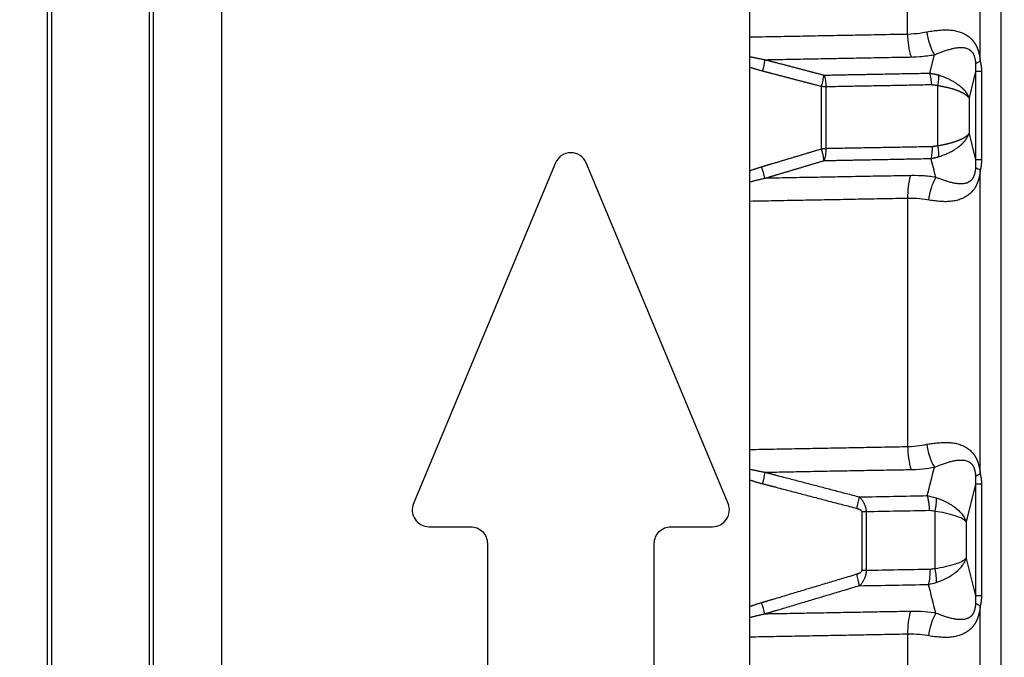
# Model space of a CAD drawing. Units: inches. Extents: x 0 to 283, y 0 to 108.
# Drawn here: x 25 to 26, y 9 to 9 of the extents above; entities that cross this region are included whole.
import ezdxf

# ---------------------------------------------------------------- set-up
doc = ezdxf.new("R2010")
doc.units = ezdxf.units.IN
doc.header["$MEASUREMENT"] = 0
doc.layers.add('Z_DIMS', color=6, linetype='Continuous')
doc.layers.add('Z_PROFILE', color=4, linetype='Continuous')
doc.styles.get("Standard").update_dxf_attribs({"font": 'arial.ttf'})
doc.dimstyles.new('DIMS_PROFILE', dxfattribs={"dimscale": 0, "dimtxt": 0.1, "dimasz": 0.1, "dimexe": 0.18, "dimexo": 0.0625, "dimgap": 0.05, "dimtad": 0, "dimtih": 1, "dimtoh": 1, "dimdec": 4, "dimzin": 0, "dimdsep": 46, "dimlunit": 4, "dimtxsty": 'Standard', "dimcen": 0, "dimclrt": 256, "dimadec": 0, "dimazin": 0, "dimtfac": 1, "dimtdec": 4, "dimtix": 1, "dimtofl": 0, "dimtmove": 1, "dimatfit": 0, "dimldrblk": 'OBLIQUE', "dimfxl": 1, "dimfrac": 2, "dimtolj": 1, "dimtzin": 0, "dimarcsym": 0})

# ---------------------------------------------------------------- blocks, each defined once
blk = doc.blocks.new('*D84')
at = {"layer": 'Defpoints', "color": 0, "transparency": 16777216}
for p in [(24.6798, 10.2303), (23.6409, 6.0992), (24.6798, 6.0992)]:
    blk.add_point(p, dxfattribs=at)
at = {"layer": 'Z_DIMS', "color": 0, "lineweight": -2, "transparency": 16777216}
for p, q in [((24.6173, 10.2303), (23.4609, 10.2303)), ((23.6409, 10.1303), (23.6409, 8.3805)), ((23.6409, 6.1992), (23.6409, 7.9489)), ((24.6173, 6.0992), (23.4609, 6.0992))]:
    blk.add_line(p, q, dxfattribs=at)
at = {"layer": 'Z_DIMS', "color": 0, "transparency": 16777216}
for points in [[(23.6242, 10.1303), (23.6576, 10.1303), (23.6409, 10.2303)], [(23.6242, 6.1992), (23.6576, 6.1992), (23.6409, 6.0992)]]:
    blk.add_solid(points, dxfattribs=at)
at = {"layer": 'Z_DIMS', "transparency": 16777216, "char_height": 0.1, "attachment_point": 5}
for s, insert in [('\\A1;4 1/8"', (23.6409, 8.2664)), ('\\A1;[104.93MM]', (23.6409, 8.0506))]:
    blk.add_mtext(s, dxfattribs=dict(at, insert=insert))
blk = doc.blocks.new('_Oblique')
at = {"color": 0, "linetype": 'ByBlock', "lineweight": -2}
blk.add_line((-0.5, -0.5), (0.5, 0.5), dxfattribs=at)
blk = doc.blocks.new('SD 1.5_SIDE VIEW')
at = {"layer": 'Z_PROFILE', "linetype": 'Continuous', "lineweight": 25}
for p, q in [((0.0046, 0.0046), (0.0046, -4.1186)), ((0.205, 0.0086), (0.205, -4.1225)), ((0.12, -4.1085), (0.12, -0.0055)), ((1.1001, -0.9486), (1.1001, -0.6117)), ((1.1248, -2.4183), (1.1248, -0.6148)), ((1.0144, -0.9161), (1.0144, -0.6791)), ((1.0405, -0.9623), (1.0459, -0.9405)), ((1.0945, -0.9603), (1.0868, -0.9913)), ((1.1015, -0.9603), (1.0945, -0.9603)), ((1.0868, -0.9913), (1.0868, -1.0338)), ((1.0868, -1.0338), (1.0945, -1.0645)), ((1.1015, -1.0645), (1.0945, -1.0645)), ((1.1001, -1.4349), (1.1001, -1.0762)), ((1.1015, -1.4466), (1.0945, -1.4466)), ((0.9654, -1.4794), (0.9603, -1.4794)), ((0.9654, -1.5486), (0.9603, -1.5486)), ((1.1015, -1.5782), (1.0945, -1.5782)), ((1.1001, -1.9486), (1.1001, -1.5899))]:
    blk.add_line(p, q, dxfattribs=at)
for points in [[(0.125, -4.1026), (0.12, -4.1085), (0.0046, -4.1186), (0, -4.114), (0, 0), (0.0046, 0.0046), (0.12, -0.0055), (0.125, -0.0114)], [(1.0945, -1.4466), (1.0835, -1.491), (1.0835, -1.5342), (1.0945, -1.5782)]]:
    blk.add_lwpolyline(points, dxfattribs=at)
for points in [[(0.8282, -2.2781, 0.158711), (0.6952, -2.5109), (0.3937, -3.9656, -0.349815), (0.205, -4.1225), (0.201, -4.1226), (0.125, -4.1226), (0.125, -4.1026), (0.125, -4.069), (0.125, -0.045), (0.125, -0.0114), (0.125, 0.0086), (0.205, 0.0086), (0.2354, 0.0086, -0.292229), (0.4141, -0.1056), (0.6505, -0.6163, 0.155518), (0.8282, -0.8102)], [(1.0176, -1.0831, 0.075397), (1.0144, -1.1099), (1.0144, -1.4024, 0.075502), (1.0185, -1.4295)], [(1.0176, -1.5968, 0.075397), (1.0144, -1.6236), (1.0144, -1.9161, 0.075502), (1.0185, -1.9432)]]:
    blk.add_lwpolyline(points, format="xyb", dxfattribs=at)
blk.add_lwpolyline([(0.7156, -1.989), (0.7156, -1.5166, -0.414214), (0.7352, -1.4969), (0.7844, -1.4969, 0.535184), (0.8026, -1.4696), (0.6353, -1.0681, 0.666667), (0.599, -1.0681), (0.4316, -1.4696, 0.535184), (0.4498, -1.4969), (0.499, -1.4969, -0.414214), (0.5187, -1.5166), (0.5187, -1.989, 0.414214), (0.5384, -2.0087), (0.6959, -2.0087, 0.414214)], format="xyb", close=True, dxfattribs=at)
for centre, radius, start, end in [((1.1054, -0.916), 0.0911, 180.1025, 197.3735), ((1.1102, -0.9041), 0.0739, 187.2979, 209.5334), ((0.6792, -0.9162), 0.1699, 345.113, 349.7833), ((1.1077, -0.9706), 0.0233, 108.848, 124.3342), ((0.6793, -1.1222), 0.1704, 12.1847, 16.8497), ((1.1077, -1.0542), 0.0232, 235.5529, 251.0999), ((1.1106, -1.1198), 0.072, 151.1205, 173.6943), ((1.1102, -1.3904), 0.0739, 187.2979, 209.5334), ((0.6792, -1.4025), 0.1699, 345.113, 349.7833), ((1.1077, -1.4569), 0.0233, 108.848, 124.3342), ((0.7904, -1.4317), 0.1699, 345.113, 349.7833), ((0.7912, -1.6024), 0.1704, 12.1847, 16.8497), ((0.6793, -1.6359), 0.1704, 12.1847, 16.8497), ((1.1077, -1.5679), 0.0232, 235.5529, 251.0999), ((1.1106, -1.6335), 0.072, 151.1205, 173.6943)]:
    blk.add_arc(centre, radius, start, end, dxfattribs=at)
for points, weights, knots in [([(1.1068, -0.5734), (1.1096, -0.5706), (1.1135, -0.5667), (1.1176, -0.5626), (1.119, -0.5612), (1.1193, -0.5609), (1.1246, -0.5556), (1.1298, -0.5504), (1.1351, -0.5451), (1.2142, -0.466), (1.2934, -0.3868), (1.3725, -0.3076), (1.3915, -0.2886), (1.4164, -0.2784), (1.4433, -0.2784), (1.4641, -0.2784), (1.4849, -0.2784), (1.5058, -0.2784), (1.5326, -0.2784), (1.5575, -0.2886), (1.5765, -0.3076), (1.6454, -0.3766), (1.7143, -0.4455), (1.7832, -0.5144), (1.8022, -0.5334), (1.8125, -0.5582), (1.8125, -0.5851), (1.8125, -0.5856), (1.8125, -0.586), (1.8125, -0.5865), (1.8125, -0.5865), (1.8125, -0.588), (1.812, -0.5912), (1.81, -0.5937), (1.8089, -0.5952), (1.7982, -0.6059), (1.7875, -0.6166), (1.7767, -0.6273), (1.7763, -0.6278), (1.7751, -0.6291), (1.7735, -0.632), (1.7733, -0.6347), (1.7731, -0.636), (1.7731, -0.64), (1.7731, -0.6439), (1.7731, -0.6478), (1.7732, -0.6484), (1.7732, -0.6504), (1.7743, -0.6537), (1.7759, -0.6556), (1.7767, -0.6565), (1.7875, -0.6672), (1.7982, -0.678), (1.8089, -0.6887), (1.81, -0.6901), (1.812, -0.6927), (1.8125, -0.6959), (1.8125, -0.6973), (1.8125, -0.6974), (1.8125, -0.7053), (1.8125, -0.7131), (1.8125, -0.721), (1.8125, -0.7211), (1.8125, -0.7225), (1.812, -0.7257), (1.81, -0.7283), (1.8089, -0.7297), (1.7982, -0.7404), (1.7875, -0.7512), (1.7767, -0.7619), (1.7763, -0.7623), (1.7751, -0.7636), (1.7735, -0.7666), (1.7733, -0.7693), (1.7731, -0.7706), (1.7731, -0.7745), (1.7731, -0.7784), (1.7731, -0.7824), (1.7732, -0.783), (1.7732, -0.785), (1.7743, -0.7882), (1.7759, -0.7901), (1.7767, -0.7911), (1.7875, -0.8018), (1.7982, -0.8125), (1.8089, -0.8232), (1.81, -0.8247), (1.812, -0.8272), (1.8125, -0.8304), (1.8125, -0.8319), (1.8125, -0.8319), (1.8125, -0.8398), (1.8125, -0.8477), (1.8125, -0.8556), (1.8125, -0.8556), (1.8125, -0.8571), (1.812, -0.8603), (1.81, -0.8628), (1.8089, -0.8643), (1.7982, -0.875), (1.7875, -0.8857), (1.7767, -0.8964), (1.7763, -0.8969), (1.7751, -0.8982), (1.7735, -0.9011), (1.7733, -0.9038), (1.7731, -0.9051), (1.7731, -0.9091), (1.7731, -0.913), (1.7731, -0.9169), (1.7732, -0.9176), (1.7732, -0.9195), (1.7743, -0.9228), (1.7759, -0.9247), (1.7767, -0.9256), (1.7875, -0.9364), (1.7982, -0.9471), (1.8089, -0.9578), (1.81, -0.9592), (1.812, -0.9618), (1.8125, -0.965), (1.8125, -0.9664), (1.8125, -0.9665), (1.8125, -0.9744), (1.8125, -0.9823), (1.8125, -0.9901), (1.8125, -0.9902), (1.8125, -0.9916), (1.812, -0.9949), (1.81, -0.9974), (1.8089, -0.9988), (1.7982, -1.0095), (1.7875, -1.0203), (1.7767, -1.031), (1.7763, -1.0314), (1.7751, -1.0327), (1.7735, -1.0357), (1.7733, -1.0384), (1.7731, -1.0397), (1.7731, -1.0436), (1.7731, -1.0476), (1.7731, -1.0515), (1.7732, -1.0521), (1.7732, -1.0541), (1.7743, -1.0573), (1.7759, -1.0592), (1.7767, -1.0602), (1.7875, -1.0709), (1.7982, -1.0816), (1.8089, -1.0924), (1.81, -1.0938), (1.812, -1.0963), (1.8125, -1.0996), (1.8125, -1.101), (1.8125, -1.1011), (1.8125, -1.1089), (1.8125, -1.1168), (1.8125, -1.1247), (1.8125, -1.1248), (1.8125, -1.1262), (1.812, -1.1294), (1.81, -1.132), (1.8089, -1.1334), (1.7982, -1.1441), (1.7875, -1.1548), (1.7767, -1.1655), (1.7763, -1.166), (1.7751, -1.1673), (1.7735, -1.1702), (1.7733, -1.1729), (1.7731, -1.1742), (1.7731, -1.1782), (1.7731, -1.1821), (1.7731, -1.1861), (1.7732, -1.1867), (1.7732, -1.1886), (1.7743, -1.1919), (1.7759, -1.1938), (1.7767, -1.1948), (1.7875, -1.2055), (1.7982, -1.2162), (1.8089, -1.2269), (1.81, -1.2283), (1.812, -1.2309), (1.8125, -1.2341), (1.8125, -1.2355), (1.8125, -1.2356), (1.8125, -1.2435), (1.8125, -1.2514), (1.8125, -1.2592), (1.8125, -1.2593), (1.8125, -1.2608), (1.812, -1.264), (1.81, -1.2665), (1.8089, -1.2679), (1.7982, -1.2787), (1.7875, -1.2894), (1.7767, -1.3001), (1.7763, -1.3005), (1.7751, -1.3019), (1.7735, -1.3048), (1.7733, -1.3075), (1.7731, -1.3088), (1.7731, -1.3127), (1.7731, -1.3167), (1.7731, -1.3206), (1.7732, -1.3212), (1.7732, -1.3232), (1.7743, -1.3264), (1.7759, -1.3283), (1.7767, -1.3293), (1.7875, -1.34), (1.7982, -1.3508), (1.8089, -1.3615), (1.81, -1.3629), (1.812, -1.3654), (1.8125, -1.3687), (1.8125, -1.3701), (1.8125, -1.3702), (1.8125, -1.3781), (1.8125, -1.3859), (1.8125, -1.3938), (1.8125, -1.3939), (1.8125, -1.3953), (1.812, -1.3985), (1.81, -1.4011), (1.8089, -1.4025), (1.7982, -1.4132), (1.7875, -1.4239), (1.7767, -1.4347), (1.7763, -1.4351), (1.7751, -1.4364), (1.7735, -1.4394), (1.7733, -1.442), (1.7731, -1.4434), (1.7731, -1.4473), (1.7731, -1.4512), (1.7731, -1.4552), (1.7732, -1.4558), (1.7732, -1.4577), (1.7743, -1.461), (1.7759, -1.4629), (1.7767, -1.4639), (1.7875, -1.4746), (1.7982, -1.4853), (1.8089, -1.496), (1.81, -1.4975), (1.812, -1.5), (1.8125, -1.5032), (1.8125, -1.5047), (1.8125, -1.5047), (1.8125, -1.5126), (1.8125, -1.5205), (1.8125, -1.5284), (1.8125, -1.5284), (1.8125, -1.5299), (1.812, -1.5331), (1.81, -1.5356), (1.8089, -1.5371), (1.7982, -1.5478), (1.7875, -1.5585), (1.7767, -1.5692), (1.7763, -1.5697), (1.7751, -1.571), (1.7735, -1.5739), (1.7733, -1.5766), (1.7731, -1.5779), (1.7731, -1.5819), (1.7731, -1.5858), (1.7731, -1.5897), (1.7732, -1.5904), (1.7732, -1.5923), (1.7743, -1.5956), (1.7759, -1.5975), (1.7767, -1.5984), (1.7875, -1.6092), (1.7982, -1.6199), (1.8089, -1.6306), (1.81, -1.632), (1.812, -1.6346), (1.8125, -1.6378), (1.8125, -1.6392), (1.8125, -1.6393), (1.8125, -1.6472), (1.8125, -1.655), (1.8125, -1.6629), (1.8125, -1.663), (1.8125, -1.6644), (1.812, -1.6677), (1.81, -1.6702), (1.8089, -1.6716), (1.7982, -1.6823), (1.7875, -1.6931), (1.7767, -1.7038), (1.7763, -1.7042), (1.7751, -1.7055), (1.7735, -1.7085), (1.7733, -1.7112), (1.7731, -1.7125), (1.7731, -1.7164), (1.7731, -1.7204), (1.7731, -1.7243), (1.7732, -1.7249), (1.7732, -1.7269), (1.7743, -1.7301), (1.7759, -1.732), (1.7767, -1.733), (1.7875, -1.7437), (1.7982, -1.7544), (1.8089, -1.7652), (1.81, -1.7666), (1.812, -1.7691), (1.8125, -1.7723), (1.8125, -1.7738), (1.8125, -1.7739), (1.8125, -1.7817), (1.8125, -1.7896), (1.8125, -1.7975), (1.8125, -1.7976), (1.8125, -1.799), (1.812, -1.8022), (1.81, -1.8048), (1.8089, -1.8062), (1.7982, -1.8169), (1.7875, -1.8276), (1.7767, -1.8383), (1.7763, -1.8388), (1.7751, -1.8401), (1.7735, -1.843), (1.7733, -1.8457), (1.7731, -1.847), (1.7731, -1.851), (1.7731, -1.8549), (1.7731, -1.8588), (1.7732, -1.8595), (1.7732, -1.8614), (1.7743, -1.8647), (1.7759, -1.8666), (1.7767, -1.8675), (1.7875, -1.8783), (1.7982, -1.889), (1.8089, -1.8997), (1.81, -1.9011), (1.812, -1.9037), (1.8125, -1.9069), (1.8125, -1.9083), (1.8125, -1.9084), (1.8125, -1.9163), (1.8125, -1.9242), (1.8125, -1.932), (1.8125, -1.9321), (1.8125, -1.9335), (1.812, -1.9368), (1.81, -1.9393), (1.8089, -1.9407), (1.7982, -1.9515), (1.7875, -1.9622), (1.7767, -1.9729), (1.7763, -1.9733), (1.7751, -1.9747), (1.7735, -1.9776), (1.7733, -1.9803), (1.7731, -1.9816), (1.7731, -1.9855), (1.7731, -1.9895), (1.7731, -1.9934), (1.7732, -1.994), (1.7732, -1.996), (1.7743, -1.9992), (1.7759, -2.0011), (1.7767, -2.0021), (1.7875, -2.0128), (1.7982, -2.0235), (1.8089, -2.0343), (1.81, -2.0357), (1.812, -2.0382), (1.8125, -2.0415), (1.8125, -2.0429), (1.8125, -2.043), (1.8125, -2.0508), (1.8125, -2.0587), (1.8125, -2.0666), (1.8125, -2.0667), (1.8125, -2.0681), (1.812, -2.0713), (1.81, -2.0739), (1.8089, -2.0753), (1.7982, -2.086), (1.7875, -2.0967), (1.7767, -2.1075), (1.7763, -2.1079), (1.7751, -2.1092), (1.7735, -2.1121), (1.7733, -2.1148), (1.7731, -2.1162), (1.7731, -2.1201), (1.7731, -2.124), (1.7731, -2.128), (1.7732, -2.1286), (1.7732, -2.1305), (1.7743, -2.1338), (1.7759, -2.1357), (1.7767, -2.1367), (1.7875, -2.1474), (1.7982, -2.1581), (1.8089, -2.1688), (1.81, -2.1702), (1.812, -2.1728), (1.8125, -2.176), (1.8125, -2.1774), (1.8125, -2.1775), (1.8125, -2.1854), (1.8125, -2.1933), (1.8125, -2.2011), (1.8125, -2.2012), (1.8125, -2.2027), (1.812, -2.2059), (1.81, -2.2084), (1.8089, -2.2098), (1.7982, -2.2206), (1.7875, -2.2313), (1.7767, -2.242), (1.7763, -2.2424), (1.7751, -2.2438), (1.7735, -2.2467), (1.7733, -2.2494), (1.7731, -2.2507), (1.7731, -2.2546), (1.7731, -2.2586), (1.7731, -2.2625), (1.7732, -2.2631), (1.7732, -2.2651), (1.7743, -2.2684), (1.7759, -2.2703), (1.7767, -2.2712), (1.7875, -2.2819), (1.7982, -2.2927), (1.8089, -2.3034), (1.81, -2.3048), (1.812, -2.3073), (1.8125, -2.3106), (1.8125, -2.312), (1.8125, -2.3121), (1.8125, -2.32), (1.8125, -2.3278), (1.8125, -2.3357), (1.8125, -2.3358), (1.8125, -2.3372), (1.812, -2.3404), (1.81, -2.343), (1.8089, -2.3444), (1.7982, -2.3551), (1.7875, -2.3658), (1.7767, -2.3766), (1.7763, -2.377), (1.7751, -2.3783), (1.7735, -2.3813), (1.7733, -2.3839), (1.7731, -2.3853), (1.7731, -2.3892), (1.7731, -2.3931), (1.7731, -2.3971), (1.7732, -2.3977), (1.7732, -2.3996), (1.7743, -2.4029), (1.7759, -2.4048), (1.7767, -2.4058), (1.7875, -2.4165), (1.7982, -2.4272), (1.8089, -2.4379), (1.81, -2.4394), (1.812, -2.4419), (1.8125, -2.4451), (1.8125, -2.4466), (1.8125, -2.4466), (1.8125, -2.4471), (1.8125, -2.4475), (1.8125, -2.448), (1.8125, -2.4749), (1.8022, -2.4997), (1.7832, -2.5187), (1.7143, -2.5876), (1.6454, -2.6565), (1.5765, -2.7255), (1.5575, -2.7445), (1.5326, -2.7547), (1.5058, -2.7547), (1.4849, -2.7547), (1.4641, -2.7547), (1.4433, -2.7547), (1.4164, -2.7547), (1.3915, -2.7445), (1.3725, -2.7255), (1.2934, -2.6463), (1.2142, -2.5671), (1.1351, -2.488), (1.1298, -2.4827), (1.1246, -2.4775), (1.1193, -2.4722)], [1, 1, 1, 1, 1, 1, 1, 1, 1, 1, 1, 1, 0.949253021674, 0.949253021674, 1, 1, 1, 1, 0.949253021674, 0.949253021674, 1, 1, 1, 1, 0.949253021674, 0.949253021674, 1, 1, 1, 1, 1, 1, 1, 1, 1, 1, 1, 1, 1, 1, 1, 1, 1, 1, 1, 1, 1, 1, 1, 1, 1, 1, 1, 1, 1, 1, 1, 1, 1, 1, 1, 1, 1, 1, 1, 1, 1, 1, 1, 1, 1, 1, 1, 1, 1, 1, 1, 1, 1, 1, 1, 1, 1, 1, 1, 1, 1, 1, 1, 1, 1, 1, 1, 1, 1, 1, 1, 1, 1, 1, 1, 1, 1, 1, 1, 1, 1, 1, 1, 1, 1, 1, 1, 1, 1, 1, 1, 1, 1, 1, 1, 1, 1, 1, 1, 1, 1, 1, 1, 1, 1, 1, 1, 1, 1, 1, 1, 1, 1, 1, 1, 1, 1, 1, 1, 1, 1, 1, 1, 1, 1, 1, 1, 1, 1, 1, 1, 1, 1, 1, 1, 1, 1, 1, 1, 1, 1, 1, 1, 1, 1, 1, 1, 1, 1, 1, 1, 1, 1, 1, 1, 1, 1, 1, 1, 1, 1, 1, 1, 1, 1, 1, 1, 1, 1, 1, 1, 1, 1, 1, 1, 1, 1, 1, 1, 1, 1, 1, 1, 1, 1, 1, 1, 1, 1, 1, 1, 1, 1, 1, 1, 1, 1, 1, 1, 1, 1, 1, 1, 1, 1, 1, 1, 1, 1, 1, 1, 1, 1, 1, 1, 1, 1, 1, 1, 1, 1, 1, 1, 1, 1, 1, 1, 1, 1, 1, 1, 1, 1, 1, 1, 1, 1, 1, 1, 1, 1, 1, 1, 1, 1, 1, 1, 1, 1, 1, 1, 1, 1, 1, 1, 1, 1, 1, 1, 1, 1, 1, 1, 1, 1, 1, 1, 1, 1, 1, 1, 1, 1, 1, 1, 1, 1, 1, 1, 1, 1, 1, 1, 1, 1, 1, 1, 1, 1, 1, 1, 1, 1, 1, 1, 1, 1, 1, 1, 1, 1, 1, 1, 1, 1, 1, 1, 1, 1, 1, 1, 1, 1, 1, 1, 1, 1, 1, 1, 1, 1, 1, 1, 1, 1, 1, 1, 1, 1, 1, 1, 1, 1, 1, 1, 1, 1, 1, 1, 1, 1, 1, 1, 1, 1, 1, 1, 1, 1, 1, 1, 1, 1, 1, 1, 1, 1, 1, 1, 1, 1, 1, 1, 1, 1, 1, 1, 1, 1, 1, 1, 1, 1, 1, 1, 1, 1, 1, 1, 1, 1, 1, 1, 1, 1, 1, 1, 1, 1, 1, 1, 1, 1, 1, 1, 1, 1, 1, 1, 1, 1, 1, 1, 1, 1, 1, 1, 1, 1, 1, 1, 1, 1, 1, 1, 1, 1, 1, 1, 1, 1, 1, 1, 1, 1, 1, 1, 1, 1, 1, 1, 1, 1, 1, 1, 1, 1, 1, 1, 1, 1, 1, 1, 1, 1, 1, 1, 1, 1, 1, 1, 1, 0.949253021674, 0.949253021674, 1, 1, 1, 1, 0.949253021674, 0.949253021674, 1, 1, 1, 1, 0.949253021674, 0.949253021674, 1, 1, 1, 1, 1, 1, 1], [0, 0, 0, 0, 0.646568, 0.921595, 1, 1, 1, 2, 2, 2, 3, 3, 3, 3.785398, 3.785398, 3.785398, 4.785398, 4.785398, 4.785398, 5.570796, 5.570796, 5.570796, 6.570796, 6.570796, 6.570796, 7.356194, 7.356194, 7.356194, 8.356194, 8.356194, 8.356194, 8.380368, 8.809528, 9.356194, 9.356194, 9.356194, 10.356194, 10.356194, 10.356194, 10.555494, 10.961108, 11.356194, 11.356194, 11.356194, 12.356194, 12.356194, 12.356194, 12.542326, 12.940482, 13.356194, 13.356194, 13.356194, 14.356194, 14.356194, 14.356194, 14.902861, 15.332021, 15.356194, 15.356194, 15.356194, 16.356194, 16.356194, 16.356194, 16.380368, 16.809528, 17.356194, 17.356194, 17.356194, 18.356194, 18.356194, 18.356194, 18.555494, 18.961108, 19.356194, 19.356194, 19.356194, 20.356194, 20.356194, 20.356194, 20.542326, 20.940482, 21.356194, 21.356194, 21.356194, 22.356194, 22.356194, 22.356194, 22.902861, 23.332021, 23.356194, 23.356194, 23.356194, 24.356194, 24.356194, 24.356194, 24.380368, 24.809528, 25.356194, 25.356194, 25.356194, 26.356194, 26.356194, 26.356194, 26.555494, 26.961108, 27.356194, 27.356194, 27.356194, 28.356194, 28.356194, 28.356194, 28.542326, 28.940482, 29.356194, 29.356194, 29.356194, 30.356194, 30.356194, 30.356194, 30.902861, 31.332021, 31.356194, 31.356194, 31.356194, 32.356194, 32.356194, 32.356194, 32.380368, 32.809528, 33.356194, 33.356194, 33.356194, 34.356194, 34.356194, 34.356194, 34.555494, 34.961108, 35.356194, 35.356194, 35.356194, 36.356194, 36.356194, 36.356194, 36.542326, 36.940482, 37.356194, 37.356194, 37.356194, 38.356194, 38.356194, 38.356194, 38.902861, 39.332021, 39.356194, 39.356194, 39.356194, 40.356194, 40.356194, 40.356194, 40.380368, 40.809528, 41.356194, 41.356194, 41.356194, 42.356194, 42.356194, 42.356194, 42.555494, 42.961108, 43.356194, 43.356194, 43.356194, 44.356194, 44.356194, 44.356194, 44.542326, 44.940482, 45.356194, 45.356194, 45.356194, 46.356194, 46.356194, 46.356194, 46.902861, 47.332021, 47.356194, 47.356194, 47.356194, 48.356194, 48.356194, 48.356194, 48.380368, 48.809528, 49.356194, 49.356194, 49.356194, 50.356194, 50.356194, 50.356194, 50.555494, 50.961108, 51.356194, 51.356194, 51.356194, 52.356194, 52.356194, 52.356194, 52.542326, 52.940482, 53.356194, 53.356194, 53.356194, 54.356194, 54.356194, 54.356194, 54.902861, 55.332021, 55.356194, 55.356194, 55.356194, 56.356194, 56.356194, 56.356194, 56.380368, 56.809528, 57.356194, 57.356194, 57.356194, 58.356194, 58.356194, 58.356194, 58.555494, 58.961108, 59.356194, 59.356194, 59.356194, 60.356194, 60.356194, 60.356194, 60.542326, 60.940482, 61.356194, 61.356194, 61.356194, 62.356194, 62.356194, 62.356194, 62.902861, 63.332021, 63.356194, 63.356194, 63.356194, 64.356194, 64.356194, 64.356194, 64.380368, 64.809528, 65.356194, 65.356194, 65.356194, 66.356194, 66.356194, 66.356194, 66.555494, 66.961108, 67.356194, 67.356194, 67.356194, 68.356194, 68.356194, 68.356194, 68.542326, 68.940482, 69.356194, 69.356194, 69.356194, 70.356194, 70.356194, 70.356194, 70.902861, 71.332021, 71.356194, 71.356194, 71.356194, 72.356194, 72.356194, 72.356194, 72.380368, 72.809528, 73.356194, 73.356194, 73.356194, 74.356194, 74.356194, 74.356194, 74.555494, 74.961108, 75.356194, 75.356194, 75.356194, 76.356194, 76.356194, 76.356194, 76.542326, 76.940482, 77.356194, 77.356194, 77.356194, 78.356194, 78.356194, 78.356194, 78.902861, 79.332021, 79.356194, 79.356194, 79.356194, 80.356194, 80.356194, 80.356194, 80.380368, 80.809528, 81.356194, 81.356194, 81.356194, 82.356194, 82.356194, 82.356194, 82.555494, 82.961108, 83.356194, 83.356194, 83.356194, 84.356194, 84.356194, 84.356194, 84.542326, 84.940482, 85.356194, 85.356194, 85.356194, 86.356194, 86.356194, 86.356194, 86.902861, 87.332021, 87.356194, 87.356194, 87.356194, 88.356194, 88.356194, 88.356194, 88.380368, 88.809528, 89.356194, 89.356194, 89.356194, 90.356194, 90.356194, 90.356194, 90.555494, 90.961108, 91.356194, 91.356194, 91.356194, 92.356194, 92.356194, 92.356194, 92.542326, 92.940482, 93.356194, 93.356194, 93.356194, 94.356194, 94.356194, 94.356194, 94.902861, 95.332021, 95.356194, 95.356194, 95.356194, 96.356194, 96.356194, 96.356194, 96.380368, 96.809528, 97.356194, 97.356194, 97.356194, 98.356194, 98.356194, 98.356194, 98.555494, 98.961108, 99.356194, 99.356194, 99.356194, 100.356194, 100.356194, 100.356194, 100.542326, 100.940482, 101.356194, 101.356194, 101.356194, 102.356194, 102.356194, 102.356194, 102.902861, 103.332021, 103.356194, 103.356194, 103.356194, 104.356194, 104.356194, 104.356194, 104.380368, 104.809528, 105.356194, 105.356194, 105.356194, 106.356194, 106.356194, 106.356194, 106.555494, 106.961108, 107.356194, 107.356194, 107.356194, 108.356194, 108.356194, 108.356194, 108.542326, 108.940482, 109.356194, 109.356194, 109.356194, 110.356194, 110.356194, 110.356194, 110.902861, 111.332021, 111.356194, 111.356194, 111.356194, 112.356194, 112.356194, 112.356194, 112.380368, 112.809528, 113.356194, 113.356194, 113.356194, 114.356194, 114.356194, 114.356194, 114.555494, 114.961108, 115.356194, 115.356194, 115.356194, 116.356194, 116.356194, 116.356194, 116.542326, 116.940482, 117.356194, 117.356194, 117.356194, 118.356194, 118.356194, 118.356194, 118.902861, 119.332021, 119.356194, 119.356194, 119.356194, 120.356194, 120.356194, 120.356194, 121.141593, 121.141593, 121.141593, 122.141593, 122.141593, 122.141593, 122.926991, 122.926991, 122.926991, 123.926991, 123.926991, 123.926991, 124.712389, 124.712389, 124.712389, 125.712389, 125.712389, 125.712389, 126.712389, 126.712389, 126.712389, 126.712389]), ([(0.8282, -0.9196), (0.8903, -0.9184), (0.9523, -0.9173), (1.0144, -0.9161), (1.0221, -0.916), (1.0297, -0.9151), (1.0369, -0.9135), (1.0475, -0.9119), (1.0594, -0.9102), (1.0746, -0.913), (1.0838, -0.9163), (1.0927, -0.9245), (1.0979, -0.9351), (1.0996, -0.9435), (1.1001, -0.9481), (1.1001, -0.9486), (1.1007, -0.9517), (1.1015, -0.9556), (1.1015, -0.9596), (1.1015, -0.9603), (1.1015, -0.995), (1.1015, -1.0298), (1.1015, -1.0645), (1.1014, -1.0677), (1.1012, -1.0718), (1.1003, -1.0755), (1.1001, -1.0762), (1.1, -1.0777), (1.0993, -1.0832), (1.097, -1.0919), (1.0913, -1.1021), (1.0798, -1.1111), (1.0618, -1.115), (1.0463, -1.1129), (1.039, -1.1119), (1.0311, -1.1104), (1.0229, -1.1097), (1.0144, -1.1099), (0.9523, -1.1111), (0.8903, -1.1122), (0.8282, -1.1134)], [1, 1, 1, 1, 0.998484564925, 0.998484564925, 1, 1, 1, 1, 1, 1, 1, 1, 1, 1, 1, 1, 1, 1, 1, 1, 1, 1, 1, 1, 1, 1, 1, 1, 1, 1, 1, 1, 1, 0.998177242544, 0.998177242544, 1, 1, 1, 1], [0, 0, 0, 0, 1, 1, 1, 1.134878, 1.134878, 1.134878, 1.496327, 1.539102, 1.726564, 1.879935, 1.996296, 2.119758, 2.134878, 2.134878, 2.134878, 2.949213, 3.134878, 3.134878, 3.134878, 4.134878, 4.134878, 4.134878, 4.946921, 5.134878, 5.134878, 5.134878, 5.182735, 5.303744, 5.417761, 5.589766, 5.879216, 6.134878, 6.134878, 6.134878, 6.282807, 6.282807, 6.282807, 7.282807, 7.282807, 7.282807, 7.282807]), ([(0.8463, -0.9464), (0.9037, -0.9453), (0.9611, -0.9442), (1.0185, -0.9432), (1.0279, -0.943), (1.0371, -0.9421), (1.0459, -0.9405), (1.055, -0.937), (1.068, -0.9319), (1.08, -0.9318), (1.0857, -0.9334), (1.0885, -0.935), (1.0914, -0.9385), (1.0927, -0.9413), (1.0939, -0.9454), (1.0944, -0.9487), (1.0945, -0.951), (1.0945, -0.9514), (1.0945, -0.9544), (1.0945, -0.9574), (1.0945, -0.9603), (1.0945, -0.995), (1.0945, -1.0298), (1.0945, -1.0645), (1.0945, -1.0674), (1.0945, -1.0704), (1.0945, -1.0733), (1.0944, -1.0745), (1.0943, -1.0765), (1.0937, -1.0802), (1.0927, -1.0834), (1.091, -1.0867), (1.0876, -1.0908), (1.0787, -1.0937), (1.065, -1.0917), (1.0532, -1.0872), (1.0476, -1.0851), (1.0379, -1.0835), (1.0279, -1.0829), (1.0176, -1.0831), (0.9604, -1.0841), (0.9031, -1.0852), (0.8459, -1.0862)], [1, 1, 1, 1, 0.998484564925, 0.998484564925, 1, 1, 1, 1, 1, 1, 1, 1, 1, 1, 1, 1, 1, 1, 1, 1, 1, 1, 1, 1, 1, 1, 1, 1, 1, 1, 1, 1, 1, 1, 1, 0.998177242544, 0.998177242544, 1, 1, 1, 1], [0, 0, 0, 0, 1, 1, 1, 1.134878, 1.134878, 1.134878, 1.588499, 1.78343, 1.806697, 1.923395, 1.957941, 2.017872, 2.048262, 2.121375, 2.134878, 2.134878, 2.134878, 3.134878, 3.134878, 3.134878, 4.134878, 4.134878, 4.134878, 5.134878, 5.134878, 5.134878, 5.17696, 5.210747, 5.27636, 5.304599, 5.370459, 5.532215, 5.844791, 6.134878, 6.134878, 6.134878, 6.282807, 6.282807, 6.282807, 7.282807, 7.282807, 7.282807, 7.282807]), ([(0.8282, -0.9427), (0.8338, -0.944), (0.8398, -0.9452), (0.8463, -0.9464), (0.8695, -0.9524), (0.8926, -0.9585), (0.9158, -0.9646), (0.9574, -0.9638), (0.999, -0.963), (1.0405, -0.9623), (1.044, -0.9629), (1.0475, -0.9636), (1.0509, -0.9643), (1.0552, -0.9659), (1.0641, -0.9692), (1.0747, -0.9759), (1.0829, -0.9834), (1.0855, -0.9887), (1.0868, -0.9913), (1.0852, -0.9897), (1.0823, -0.9869), (1.0735, -0.9829), (1.063, -0.9795), (1.0539, -0.9778), (1.0496, -0.9769), (1.0473, -0.9767), (1.045, -0.9764), (1.0426, -0.9761), (1.0011, -0.9769), (0.9596, -0.9777), (0.918, -0.9784), (0.9163, -0.9783), (0.9146, -0.9782), (0.9129, -0.9781), (0.8897, -0.972), (0.8665, -0.966), (0.8433, -0.9599), (0.838, -0.9585), (0.833, -0.957), (0.8282, -0.9555)], [1, 0.998572822937, 0.998572822937, 1, 1, 1, 1, 1, 1, 1, 1, 1, 1, 1, 1, 1, 1, 1, 1, 1, 1, 1, 1, 1, 1, 1, 1, 1, 1, 1, 1, 1, 1, 1, 1, 1, 1, 0.999100283191, 0.999100283191, 1], [0, 0, 0, 0, 0.13089, 0.13089, 0.13089, 1.13089, 1.13089, 1.13089, 2.13089, 2.13089, 2.13089, 3.13089, 3.13089, 3.13089, 3.368809, 3.63109, 3.880901, 4.13089, 4.13089, 4.13089, 4.411493, 4.631148, 4.893556, 5.13089, 5.13089, 5.13089, 6.13089, 6.13089, 6.13089, 7.13089, 7.13089, 7.13089, 8.13089, 8.13089, 8.13089, 9.13089, 9.13089, 9.13089, 9.234809, 9.234809, 9.234809, 9.234809]), ([(0.8282, -1.0904), (0.8337, -1.089), (0.8396, -1.0876), (0.8459, -1.0862), (0.8692, -1.0793), (0.8926, -1.0723), (0.9159, -1.0653), (0.958, -1.0645), (1, -1.0637), (1.042, -1.0629), (1.045, -1.0623), (1.048, -1.0616), (1.0509, -1.061), (1.0552, -1.0594), (1.0641, -1.0561), (1.0747, -1.0494), (1.0829, -1.0418), (1.0855, -1.0364), (1.0868, -1.0338), (1.0851, -1.0354), (1.0822, -1.0382), (1.0735, -1.0422), (1.063, -1.0456), (1.0539, -1.0474), (1.0496, -1.0482), (1.0476, -1.0485), (1.0456, -1.0487), (1.0436, -1.049), (1.0018, -1.0498), (0.9599, -1.0505), (0.918, -1.0513), (0.9163, -1.0515), (0.9146, -1.0516), (0.9129, -1.0517), (0.8894, -1.0588), (0.8659, -1.0658), (0.8424, -1.0728), (0.8374, -1.0743), (0.8327, -1.0759), (0.8282, -1.0775)], [1, 0.998638434291, 0.998638434291, 1, 1, 1, 1, 1, 1, 1, 1, 1, 1, 1, 1, 1, 1, 1, 1, 1, 1, 1, 1, 1, 1, 1, 1, 1, 1, 1, 1, 1, 1, 1, 1, 1, 1, 0.999201216837, 0.999201216837, 1], [0, 0, 0, 0, 0.127845, 0.127845, 0.127845, 1.127845, 1.127845, 1.127845, 2.127845, 2.127845, 2.127845, 3.127845, 3.127845, 3.127845, 3.3657, 3.628015, 3.877853, 4.127845, 4.127845, 4.127845, 4.40981, 4.62807, 4.890507, 5.127845, 5.127845, 5.127845, 6.127845, 6.127845, 6.127845, 7.127845, 7.127845, 7.127845, 8.127845, 8.127845, 8.127845, 9.127845, 9.127845, 9.127845, 9.22576, 9.22576, 9.22576, 9.22576]), ([(0.8282, -1.4059), (0.8903, -1.4047), (0.9523, -1.4036), (1.0144, -1.4024), (1.0221, -1.4023), (1.0297, -1.4014), (1.0369, -1.3998), (1.0475, -1.3982), (1.0594, -1.3965), (1.0746, -1.3993), (1.0838, -1.4026), (1.0927, -1.4108), (1.0979, -1.4214), (1.0996, -1.4298), (1.1001, -1.4344), (1.1001, -1.4349), (1.1007, -1.438), (1.1015, -1.4419), (1.1015, -1.4459), (1.1015, -1.4466), (1.1015, -1.4905), (1.1015, -1.5343), (1.1015, -1.5782), (1.1014, -1.5814), (1.1012, -1.5855), (1.1003, -1.5892), (1.1001, -1.5899), (1.1, -1.5914), (1.0993, -1.5969), (1.097, -1.6056), (1.0913, -1.6158), (1.0798, -1.6248), (1.0618, -1.6287), (1.0463, -1.6266), (1.039, -1.6256), (1.0311, -1.6241), (1.0229, -1.6234), (1.0144, -1.6236), (0.9523, -1.6248), (0.8903, -1.6259), (0.8282, -1.6271)], [1, 1, 1, 1, 0.998484564925, 0.998484564925, 1, 1, 1, 1, 1, 1, 1, 1, 1, 1, 1, 1, 1, 1, 1, 1, 1, 1, 1, 1, 1, 1, 1, 1, 1, 1, 1, 1, 1, 0.998177242544, 0.998177242544, 1, 1, 1, 1], [0, 0, 0, 0, 1, 1, 1, 1.134878, 1.134878, 1.134878, 1.496327, 1.539102, 1.726564, 1.879935, 1.996296, 2.119758, 2.134878, 2.134878, 2.134878, 2.949213, 3.134878, 3.134878, 3.134878, 4.134878, 4.134878, 4.134878, 4.946921, 5.134878, 5.134878, 5.134878, 5.182735, 5.303744, 5.417761, 5.589766, 5.879216, 6.134878, 6.134878, 6.134878, 6.282807, 6.282807, 6.282807, 7.282807, 7.282807, 7.282807, 7.282807]), ([(0.8463, -1.4327), (0.9037, -1.4316), (0.9611, -1.4305), (1.0185, -1.4295), (1.0279, -1.4293), (1.0371, -1.4284), (1.0459, -1.4268), (1.055, -1.4233), (1.068, -1.4182), (1.08, -1.4181), (1.0857, -1.4197), (1.0885, -1.4213), (1.0914, -1.4248), (1.0927, -1.4276), (1.0939, -1.4317), (1.0944, -1.435), (1.0945, -1.4373), (1.0945, -1.4377), (1.0945, -1.4407), (1.0945, -1.4437), (1.0945, -1.4466), (1.0945, -1.4905), (1.0945, -1.5343), (1.0945, -1.5782), (1.0945, -1.5811), (1.0945, -1.5841), (1.0945, -1.587), (1.0944, -1.5882), (1.0943, -1.5902), (1.0937, -1.5939), (1.0927, -1.5971), (1.091, -1.6004), (1.0876, -1.6045), (1.0787, -1.6074), (1.065, -1.6054), (1.0532, -1.6009), (1.0476, -1.5988), (1.0379, -1.5972), (1.0279, -1.5966), (1.0176, -1.5968), (0.9604, -1.5978), (0.9031, -1.5989), (0.8459, -1.5999)], [1, 1, 1, 1, 0.998484564925, 0.998484564925, 1, 1, 1, 1, 1, 1, 1, 1, 1, 1, 1, 1, 1, 1, 1, 1, 1, 1, 1, 1, 1, 1, 1, 1, 1, 1, 1, 1, 1, 1, 1, 0.998177242544, 0.998177242544, 1, 1, 1, 1], [0, 0, 0, 0, 1, 1, 1, 1.134878, 1.134878, 1.134878, 1.588499, 1.78343, 1.806697, 1.923395, 1.957941, 2.017872, 2.048262, 2.121375, 2.134878, 2.134878, 2.134878, 3.134878, 3.134878, 3.134878, 4.134878, 4.134878, 4.134878, 5.134878, 5.134878, 5.134878, 5.17696, 5.210747, 5.27636, 5.304599, 5.370459, 5.532215, 5.844791, 6.134878, 6.134878, 6.134878, 6.282807, 6.282807, 6.282807, 7.282807, 7.282807, 7.282807, 7.282807]), ([(0.8282, -1.429), (0.8338, -1.4303), (0.8398, -1.4315), (0.8463, -1.4327), (0.8834, -1.4424), (0.9205, -1.4521), (0.9576, -1.4618), (0.9576, -1.4618), (0.9586, -1.4629), (0.9608, -1.4656), (0.9632, -1.4696), (0.9646, -1.4735), (0.9652, -1.4765), (0.9654, -1.4785), (0.9654, -1.4794), (0.9654, -1.4794), (0.9654, -1.5025), (0.9654, -1.5256), (0.9654, -1.5486), (0.9654, -1.5486), (0.9654, -1.5495), (0.9653, -1.5514), (0.9647, -1.5547), (0.9627, -1.5603), (0.9599, -1.5642), (0.9578, -1.5665), (0.9578, -1.5665), (0.9205, -1.5776), (0.8832, -1.5888), (0.8459, -1.5999), (0.8396, -1.6013), (0.8337, -1.6027), (0.8282, -1.6041)], [1, 0.998572822937, 0.998572822937, 1, 1, 1, 1, 1, 1, 1, 1, 1, 1, 1, 1, 1, 1, 1, 1, 1, 1, 1, 1, 1, 1, 1, 1, 1, 1, 1, 0.998638434291, 0.998638434291, 1], [0, 0, 0, 0, 0.13089, 0.13089, 0.13089, 1.13089, 1.13089, 1.13089, 1.131007, 1.375781, 1.686461, 1.832356, 2.003684, 2.130774, 2.13089, 2.13089, 2.13089, 3.13089, 3.13089, 3.13089, 3.131006, 3.259674, 3.407406, 3.624172, 4.130775, 4.13089, 4.13089, 4.13089, 5.13089, 5.13089, 5.13089, 5.258735, 5.258735, 5.258735, 5.258735]), ([(0.8282, -1.4418), (0.833, -1.4433), (0.838, -1.4448), (0.8433, -1.4462), (0.8804, -1.4559), (0.9175, -1.4656), (0.9546, -1.4753), (0.9553, -1.4755), (0.9568, -1.476), (0.9585, -1.4768), (0.9597, -1.4778), (0.9602, -1.4786), (0.9603, -1.4791), (0.9603, -1.4794), (0.9603, -1.5025), (0.9603, -1.5256), (0.9603, -1.5486), (0.9603, -1.5489), (0.9602, -1.5494), (0.9596, -1.5503), (0.9578, -1.5519), (0.9558, -1.5525), (0.9543, -1.553), (0.917, -1.5642), (0.8797, -1.5754), (0.8424, -1.5865), (0.8374, -1.588), (0.8327, -1.5896), (0.8282, -1.5912)], [1, 0.999100283191, 0.999100283191, 1, 1, 1, 1, 1, 1, 1, 1, 1, 1, 1, 1, 1, 1, 1, 1, 1, 1, 1, 1, 1, 1, 1, 0.999201216837, 0.999201216837, 1], [0, 0, 0, 0, 0.103918, 0.103918, 0.103918, 1.103918, 1.103918, 1.103918, 1.400371, 1.740379, 1.875612, 2.012171, 2.103918, 2.103918, 2.103918, 3.103918, 3.103918, 3.103918, 3.193299, 3.307826, 3.5099, 4.103918, 4.103918, 4.103918, 5.103918, 5.103918, 5.103918, 5.201833, 5.201833, 5.201833, 5.201833])]:
    blk.add_rational_spline(points, weights, degree=3, knots=knots, dxfattribs=at)
for points, knots in [([(0.995, -2.3992), (0.9394, -2.3787), (0.8838, -2.3583), (0.8282, -2.3378), (0.8282, -2.3132), (0.8282, -2.2885), (0.8282, -2.2639), (0.8282, -2.2137), (0.8282, -2.1635), (0.8282, -2.1134), (0.8282, -2.1057), (0.8282, -2.0981), (0.8282, -2.0904), (0.8282, -2.0886), (0.8282, -2.0846), (0.8282, -2.0799), (0.8282, -2.0775), (0.8282, -2.0368), (0.8282, -1.9961), (0.8282, -1.9555), (0.8282, -1.9532), (0.8282, -1.9486), (0.8282, -1.9447), (0.8282, -1.9427), (0.8282, -1.935), (0.8282, -1.9273), (0.8282, -1.9196), (0.8282, -1.8221), (0.8282, -1.7246), (0.8282, -1.6271), (0.8282, -1.6194), (0.8282, -1.6118), (0.8282, -1.6041), (0.8282, -1.6023), (0.8282, -1.5983), (0.8282, -1.5936), (0.8282, -1.5912), (0.8282, -1.5414), (0.8282, -1.4916), (0.8282, -1.4418), (0.8282, -1.4395), (0.8282, -1.4349), (0.8282, -1.431), (0.8282, -1.429), (0.8282, -1.4213), (0.8282, -1.4136), (0.8282, -1.4059), (0.8282, -1.3084), (0.8282, -1.2109), (0.8282, -1.1134), (0.8282, -1.1057), (0.8282, -1.0981), (0.8282, -1.0904), (0.8282, -1.0886), (0.8282, -1.0846), (0.8282, -1.0799), (0.8282, -1.0775), (0.8282, -1.0368), (0.8282, -0.9961), (0.8282, -0.9555), (0.8282, -0.9532), (0.8282, -0.9486), (0.8282, -0.9447), (0.8282, -0.9427), (0.8282, -0.935), (0.8282, -0.9273), (0.8282, -0.9196), (0.8282, -0.8695), (0.8282, -0.8193), (0.8282, -0.7692), (0.8282, -0.7445), (0.8282, -0.7199), (0.8282, -0.6953), (0.8838, -0.6748), (0.9394, -0.6544), (0.995, -0.6339)], [0, 0, 0, 0, 1, 1, 1, 2, 2, 2, 3, 3, 3, 4, 4, 4, 4.476256, 5, 5, 5, 6, 6, 6, 6.497089, 7, 7, 7, 8, 8, 8, 9, 9, 9, 10, 10, 10, 10.476256, 11, 11, 11, 12, 12, 12, 12.497089, 13, 13, 13, 14, 14, 14, 15, 15, 15, 16, 16, 16, 16.476256, 17, 17, 17, 18, 18, 18, 18.497089, 19, 19, 19, 20, 20, 20, 21, 21, 21, 22, 22, 22, 23, 23, 23, 23]), ([(1.0426, -0.9761), (1.0426, -0.9749), (1.0425, -0.9723), (1.0421, -0.9686), (1.0414, -0.9652), (1.0408, -0.9632), (1.0405, -0.9623)], [0, 0, 0, 0, 0.250298, 0.500104, 0.749673, 1, 1, 1, 1]), ([(0.9159, -1.0653), (0.9162, -1.0643), (0.9168, -1.0623), (0.9177, -1.0577), (0.9179, -1.0539), (0.918, -1.0513), (0.918, -1.027), (0.918, -1.0027), (0.918, -0.9784), (0.918, -0.9772), (0.9178, -0.9746), (0.9174, -0.971), (0.9167, -0.9675), (0.9161, -0.9655), (0.9158, -0.9646), (0.9156, -0.9655), (0.9153, -0.9674), (0.9146, -0.9707), (0.9138, -0.9744), (0.9132, -0.9769), (0.9129, -0.9781), (0.9129, -1.0027), (0.9129, -1.0272), (0.9129, -1.0517), (0.9133, -1.0533), (0.9141, -1.0562), (0.9152, -1.061), (0.9156, -1.0637), (0.9159, -1.0653)], [0, 0, 0, 0, 0.250819, 0.500965, 1, 1, 1, 2, 2, 2, 2.250298, 2.500104, 2.749673, 3, 3, 3, 3.25, 3.5, 3.75, 4, 4, 4, 5, 5, 5, 5.310077, 5.580385, 6, 6, 6, 6]), ([(1.0509, -0.9643), (1.0509, -0.9662), (1.051, -0.97), (1.0501, -0.9746), (1.0496, -0.9769), (1.0496, -1.0007), (1.0496, -1.0244), (1.0496, -1.0482), (1.0501, -1.0505), (1.051, -1.0552), (1.051, -1.0591), (1.0509, -1.061)], [0, 0, 0, 0, 0.499501, 1, 1, 1, 2, 2, 2, 2.500388, 3, 3, 3, 3]), ([(1.0476, -1.0851), (1.0457, -1.0777), (1.0439, -1.0703), (1.042, -1.0629), (1.0423, -1.062), (1.0428, -1.06), (1.0435, -1.0554), (1.0436, -1.0515), (1.0436, -1.049)], [0, 0, 0, 0, 1, 1, 1, 1.250819, 1.500963, 2, 2, 2, 2]), ([(1.0403, -1.478), (1.0402, -1.4764), (1.0401, -1.4731), (1.0395, -1.4685), (1.0387, -1.4641), (1.038, -1.4616), (1.0376, -1.4603), (1.0404, -1.4492), (1.0432, -1.438), (1.0459, -1.4268)], [0, 0, 0, 0, 0.250298, 0.500104, 0.749673, 1, 1, 1, 2, 2, 2, 2]), ([(0.9576, -1.4618), (0.9843, -1.4613), (1.0109, -1.4608), (1.0376, -1.4603), (1.0411, -1.4611), (1.0445, -1.4619), (1.048, -1.4627), (1.0522, -1.4643), (1.061, -1.4677), (1.0728, -1.4755), (1.0804, -1.4836), (1.0827, -1.4892), (1.0835, -1.491), (1.0819, -1.4896), (1.079, -1.4872), (1.0702, -1.4838), (1.0596, -1.4809), (1.0506, -1.4794), (1.0463, -1.4786), (1.0443, -1.4784), (1.0423, -1.4782), (1.0403, -1.478), (1.0153, -1.4784), (0.9903, -1.4789), (0.9654, -1.4794)], [0, 0, 0, 0, 1, 1, 1, 2, 2, 2, 2.23866, 2.500564, 2.835396, 3, 3, 3, 3.276101, 3.500399, 3.762363, 4, 4, 4, 5, 5, 5, 6, 6, 6, 6]), ([(1.048, -1.4627), (1.048, -1.4651), (1.0481, -1.4699), (1.0469, -1.4757), (1.0463, -1.4786), (1.0463, -1.5013), (1.0463, -1.5239), (1.0463, -1.5466), (1.0469, -1.5495), (1.0481, -1.5554), (1.048, -1.5603), (1.048, -1.5628)], [0, 0, 0, 0, 0.499501, 1, 1, 1, 2, 2, 2, 2.500388, 3, 3, 3, 3]), ([(0.9578, -1.5665), (0.9849, -1.566), (1.012, -1.5655), (1.0391, -1.565), (1.0421, -1.5642), (1.045, -1.5635), (1.048, -1.5628), (1.0522, -1.5611), (1.061, -1.5577), (1.0716, -1.5506), (1.0779, -1.5443), (1.0816, -1.5388), (1.0827, -1.536), (1.0835, -1.5342), (1.0819, -1.5356), (1.0789, -1.538), (1.0702, -1.5414), (1.0596, -1.5443), (1.0506, -1.5458), (1.0463, -1.5466), (1.0446, -1.5468), (1.0429, -1.547), (1.0412, -1.5472), (1.0159, -1.5477), (0.9906, -1.5482), (0.9654, -1.5486)], [0, 0, 0, 0, 1, 1, 1, 2, 2, 2, 2.238368, 2.500101, 2.749724, 2.840401, 3, 3, 3, 3.277876, 3.50035, 3.762346, 4, 4, 4, 5, 5, 5, 6, 6, 6, 6]), ([(1.0476, -1.5988), (1.0447, -1.5875), (1.0419, -1.5762), (1.0391, -1.565), (1.0394, -1.5637), (1.0401, -1.5612), (1.041, -1.5553), (1.0411, -1.5505), (1.0412, -1.5472)], [0, 0, 0, 0, 1, 1, 1, 1.250819, 1.500963, 2, 2, 2, 2])]:
    blk.add_open_spline(points, degree=3, knots=knots, dxfattribs=at)

msp = doc.modelspace()

# ---------------------------------------------------------------- block references
at = {"layer": 'Z_PROFILE'}
msp.add_blockref('SD 1.5_SIDE VIEW', (24.55477, 10.22173), dxfattribs=at)

# ---------------------------------------------------------------- dimensions: what is measured, and where the dimension line sits
at = {"layer": 'Z_DIMS'}
dim = msp.add_linear_dim(base=(23.64089, 6.09918), p1=(24.67977, 10.23028), p2=(24.67977, 6.09918), angle=90, dimstyle='DIMS_PROFILE', override={"dimpost": '\\X'}, dxfattribs=at)
dim.commit()
dim.dimension.update_dxf_attribs({"geometry": '*D84', "text_midpoint": (23.64089, 8.16473)})

doc.saveas('drawing.dxf')
